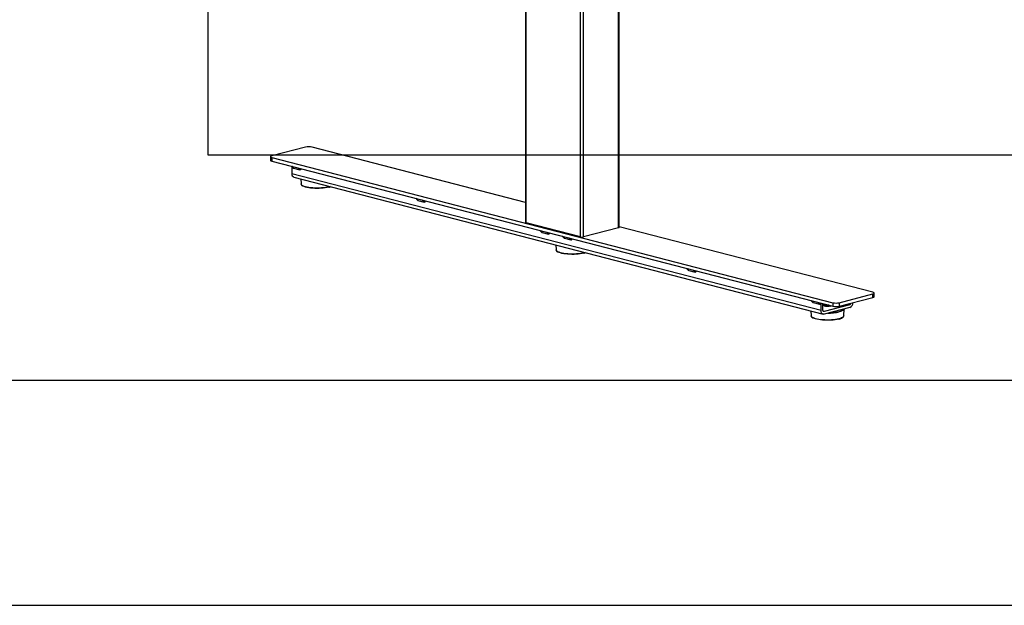
# Model space of a CAD drawing. Extents: x 0 to 7425, y 0 to 5250.
# Drawn here: x 2141 to 3234, y 1850 to 2500 of the extents above; entities that cross this region are included whole.
import ezdxf

# ---------------------------------------------------------------- set-up
doc = ezdxf.new("R2010")
doc.units = 0
doc.header["$LTSCALE"] = 25
doc.layers.get('0').update_dxf_attribs({"linetype": 'CONTINUOUS'})
doc.layers.add('DOLD_REFERENS_RAM___LINJER', color=1, linetype='CONTINUOUS')

msp = doc.modelspace()

# ---------------------------------------------------------------- linework, layer by layer
at = {"color": 7, "linetype": 'CONTINUOUS'}
for p, q in [((2805.848, 2268.986), (2805.848, 2837.462)), ((2806.581, 2269.443), (2806.581, 2837.652)), ((2763.422, 2258.92), (2763.422, 2826.481)), ((2766.958, 2258.92), (2766.958, 2827.396)), ((2702.586, 2810.736), (2702.586, 2274.934)), ((2703.318, 2274.476), (2703.318, 2810.925)), ((2458.659, 2358.479), (2421.182, 2348.779)), ((2702.586, 2297.176), (2465.73, 2358.479)), ((2419.718, 2347.864), (2419.718, 2344.001)), ((2421.182, 2346.949), (3043.436, 2185.898)), ((2421.182, 2346.949), (2421.182, 2343.086)), ((2421.182, 2343.086), (3043.436, 2182.034)), ((2442.827, 2337.484), (2444.513, 2335.616)), ((2443.198, 2337.388), (2445.224, 2335.144)), ((2443.456, 2336.787), (2443.456, 2329.075)), ((3030.355, 2177.174), (2443.456, 2329.075)), ((2445.224, 2335.144), (2452.295, 2333.314)), ((2452.295, 2333.314), (2450.269, 2335.557)), ((2445.739, 2325.149), (3032.638, 2173.249)), ((2453.299, 2323.193), (2453.616, 2317.672)), ((2580.713, 2301.796), (2582.399, 2299.929)), ((2581.084, 2301.7), (2583.11, 2299.457)), ((2583.11, 2299.457), (2590.181, 2297.627)), ((2590.181, 2297.627), (2588.155, 2299.87)), ((2763.422, 2258.92), (2703.318, 2274.476)), ((2718.598, 2266.109), (2720.285, 2264.241)), ((2718.97, 2266.013), (2720.996, 2263.769)), ((2720.996, 2263.769), (2728.067, 2261.939)), ((2728.067, 2261.939), (2726.041, 2264.182)), ((2805.848, 2268.986), (2766.958, 2258.92)), ((3087.984, 2197.428), (2806.581, 2270.26)), ((2736.141, 2249.988), (2736.459, 2244.467)), ((2743.347, 2259.703), (2745.034, 2257.836)), ((2743.718, 2259.607), (2745.744, 2257.364)), ((2745.744, 2257.364), (2752.815, 2255.534)), ((2752.815, 2255.534), (2750.789, 2257.777)), ((2881.233, 2224.016), (2882.919, 2222.149)), ((2881.604, 2223.92), (2883.63, 2221.676)), ((2883.63, 2221.676), (2890.701, 2219.846)), ((2890.701, 2219.846), (2888.675, 2222.09)), ((3050.507, 2185.898), (3087.984, 2195.598)), ((3087.984, 2191.734), (3087.984, 2195.598)), ((3089.449, 2192.649), (3089.449, 2196.513)), ((3019.119, 2188.328), (3020.805, 2186.461)), ((3019.49, 2188.232), (3021.516, 2185.989)), ((3021.516, 2185.989), (3028.587, 2184.159)), ((3028.587, 2184.159), (3026.561, 2186.402)), ((3030.355, 2177.174), (3030.355, 2185.42)), ((3032.476, 2177.723), (3032.476, 2184.871)), ((3034.418, 2184.368), (3034.45, 2184.35)), ((3043.436, 2185.898), (3043.436, 2182.034)), ((3050.507, 2182.034), (3087.984, 2191.734)), ((3050.507, 2185.898), (3050.507, 2182.034)), ((3018.984, 2176.782), (3019.302, 2171.261)), ((3033.89, 2176.157), (3032.953, 2176.4)), ((3033.426, 2184.205), (3033.426, 2184.012)), ((3033.426, 2183.046), (3033.426, 2182.853)), ((3033.763, 2183.596), (3034.45, 2183.191)), ((3033.877, 2183.529), (3033.763, 2183.462)), ((3033.763, 2182.436), (3034.175, 2182.193)), ((3062.175, 2183.478), (3033.89, 2176.157)), ((3062.175, 2180.58), (3033.89, 2173.26)), ((3040.677, 2182.193), (3041.089, 2182.436)), ((3055.55, 2171.261), (3055.994, 2178.98)), ((3059.13, 2184.266), (3062.175, 2183.478)), ((3055.55, 2171.261), (3055.532, 2171.109))]:
    msp.add_line(p, q, dxfattribs=at)
at = {"color": 7, "linetype": 'CONTINUOUS', "flags": 128}
for points in [[(2421.182, 2348.779), (2420.561, 2348.583), (2420.098, 2348.36), (2419.814, 2348.117), (2419.718, 2347.864), (2419.814, 2347.612), (2420.098, 2347.369), (2420.561, 2347.145), (2421.182, 2346.949)], [(2419.718, 2344.001), (2419.814, 2343.748), (2420.098, 2343.505), (2420.561, 2343.282), (2421.182, 2343.086)], [(2485.801, 2314.781), (2484.558, 2314.424), (2482.735, 2314.012), (2480.716, 2313.666), (2478.537, 2313.392), (2476.237, 2313.197), (2473.856, 2313.082), (2471.438, 2313.051), (2469.025, 2313.103), (2466.66, 2313.238), (2464.386, 2313.453), (2462.244, 2313.745), (2460.271, 2314.109), (2458.502, 2314.537), (2456.97, 2315.022), (2455.701, 2315.556), (2454.719, 2316.129), (2454.04, 2316.73), (2453.677, 2317.35), (2453.616, 2317.672)], [(2484.205, 2314.059), (2482.391, 2313.65), (2480.38, 2313.309), (2478.207, 2313.041), (2475.914, 2312.853), (2473.543, 2312.747), (2471.139, 2312.726), (2468.745, 2312.789), (2466.408, 2312.937), (2464.17, 2313.165), (2462.073, 2313.47), (2460.156, 2313.847), (2458.455, 2314.287), (2457.001, 2314.783), (2455.822, 2315.326), (2455.696, 2315.396)], [(2703.318, 2274.476), (2703.007, 2274.574), (2702.776, 2274.686), (2702.634, 2274.808), (2702.586, 2274.934)], [(2806.581, 2269.443), (2806.533, 2269.317), (2806.39, 2269.196), (2806.159, 2269.084), (2805.848, 2268.986)], [(2768.643, 2241.575), (2767.4, 2241.219), (2765.578, 2240.806), (2763.559, 2240.46), (2761.38, 2240.187), (2759.079, 2239.992), (2756.699, 2239.877), (2754.28, 2239.846), (2751.867, 2239.898), (2749.503, 2240.033), (2747.229, 2240.248), (2745.086, 2240.54), (2743.113, 2240.904), (2741.345, 2241.332), (2739.813, 2241.817), (2738.544, 2242.351), (2737.562, 2242.924), (2736.883, 2243.525), (2736.52, 2244.145), (2736.459, 2244.467)], [(2767.047, 2240.854), (2765.234, 2240.445), (2763.222, 2240.103), (2761.05, 2239.836), (2758.757, 2239.648), (2756.386, 2239.542), (2753.981, 2239.521), (2751.588, 2239.584), (2749.251, 2239.732), (2747.013, 2239.96), (2744.916, 2240.265), (2742.999, 2240.642), (2741.297, 2241.082), (2739.844, 2241.578), (2738.665, 2242.121), (2738.539, 2242.191)], [(3087.984, 2195.598), (3088.606, 2195.794), (3089.068, 2196.018), (3089.352, 2196.26), (3089.449, 2196.513), (3089.352, 2196.765), (3089.068, 2197.008), (3088.606, 2197.232), (3087.984, 2197.428)], [(3038.805, 2183.233), (3038.276, 2183.193), (3037.141, 2183.172), (3036.028, 2183.235), (3035.029, 2183.376), (3034.224, 2183.584), (3033.678, 2183.843), (3033.436, 2184.131), (3033.517, 2184.425), (3033.671, 2184.562)], [(3087.984, 2191.734), (3088.606, 2191.93), (3089.068, 2192.154), (3089.352, 2192.397), (3089.449, 2192.649)], [(3033.89, 2173.26), (3033.201, 2173.174), (3032.537, 2173.277), (3031.926, 2173.565), (3031.39, 2174.027), (3030.951, 2174.645), (3030.624, 2175.396), (3030.423, 2176.249), (3030.355, 2177.174)], [(3033.89, 2176.157), (3033.614, 2176.123), (3033.349, 2176.164), (3033.105, 2176.28), (3032.89, 2176.464), (3032.714, 2176.712), (3032.584, 2177.012), (3032.503, 2177.353), (3032.476, 2177.723)], [(3039.32, 2183.1), (3038.276, 2183), (3037.141, 2182.979), (3036.028, 2183.042), (3035.029, 2183.183), (3034.224, 2183.391), (3033.678, 2183.65), (3033.436, 2183.938), (3033.426, 2184.012)], [(3040.254, 2182.121), (3039.343, 2181.944), (3038.276, 2181.841), (3037.141, 2181.82), (3036.028, 2181.883), (3035.029, 2182.024), (3034.224, 2182.232), (3033.678, 2182.491), (3033.436, 2182.779), (3033.426, 2182.853)], [(3040.254, 2182.314), (3039.343, 2182.137), (3038.276, 2182.034), (3037.141, 2182.013), (3036.028, 2182.076), (3035.029, 2182.217), (3034.224, 2182.425), (3033.678, 2182.684), (3033.436, 2182.972), (3033.517, 2183.266), (3033.763, 2183.462)], [(3034.951, 2181.922), (3034.307, 2182.152), (3033.969, 2182.421), (3033.969, 2182.704), (3034.307, 2182.974), (3034.951, 2183.203), (3035.837, 2183.37), (3036.878, 2183.457), (3037.932, 2183.459)], [(3040.889, 2182.694), (3040.883, 2182.421), (3040.544, 2182.152), (3039.901, 2181.922), (3039.015, 2181.756), (3037.973, 2181.668), (3036.878, 2181.668), (3035.837, 2181.756), (3034.951, 2181.922)], [(3041.103, 2182.638), (3040.937, 2182.55), (3040.254, 2182.314)], [(3041.294, 2182.589), (3040.937, 2182.356), (3040.254, 2182.121)], [(3055.992, 2178.95), (3055.87, 2178.498), (3055.416, 2177.866), (3054.642, 2177.256), (3053.56, 2176.679), (3052.19, 2176.143), (3050.557, 2175.66)], [(3050.243, 2168.014), (3048.42, 2167.601), (3046.401, 2167.255), (3044.222, 2166.982), (3041.922, 2166.786), (3039.541, 2166.672), (3037.123, 2166.64), (3034.71, 2166.693), (3032.346, 2166.828), (3030.072, 2167.043), (3027.929, 2167.335), (3025.956, 2167.699), (3024.188, 2168.127), (3022.655, 2168.612), (3021.387, 2169.146), (3020.404, 2169.719), (3019.726, 2170.32), (3019.363, 2170.94), (3019.302, 2171.261)], [(3049.89, 2167.649), (3048.077, 2167.24), (3046.065, 2166.898), (3043.892, 2166.631), (3041.599, 2166.443), (3039.229, 2166.337), (3036.824, 2166.316), (3034.431, 2166.379), (3032.093, 2166.527), (3029.855, 2166.755), (3027.758, 2167.06), (3025.841, 2167.436), (3024.14, 2167.877), (3022.687, 2168.373), (3021.507, 2168.916), (3021.381, 2168.986)], [(3055.532, 2171.109), (3055.428, 2170.784), (3054.986, 2170.168), (3054.23, 2169.572), (3053.174, 2169.008), (3051.837, 2168.486), (3050.243, 2168.014)]]:
    msp.add_lwpolyline(points, dxfattribs=at)
at = {"color": 7, "linetype": 'CONTINUOUS'}
for centre, radius, start, end in [((2462.195, 2342.637), 16.232, 77.419602, 102.580398), ((2446.987, 2328.502), 3.577, 170.781544, 249.57615), ((2765.19, 2266.841), 8.116, 257.419602, 282.580398), ((3046.972, 2201.741), 16.232, 257.419602, 282.580398), ((3059.894, 2185.92), 5.807, 293.127935, 0.456785), ((3061.286, 2185.583), 2.285, 292.88825, 355.756192), ((3036.542, 2188.964), 5.066, 245.610134, 266.017827), ((3037.489, 2191.307), 8.667, 249.474797, 285.738378), ((3038.225, 2228.908), 54.657, 269.478941, 283.039696), ((3038.756, 2224.762), 49.834, 271.946729, 283.280865), ((3046.972, 2197.877), 16.232, 257.419602, 282.580398), ((3048.856, 2185.241), 9.081, 278.539165, 314.694107)]:
    msp.add_arc(centre, radius, start, end, dxfattribs=at)
for centre, start_param, end_param in [((2445.224, 2338.559), 2.54830756, 2.96210844), ((2452.295, 2336.729), 2.96210844, 4.01314932), ((2583.11, 2302.872), 2.54830756, 2.96210844), ((2590.181, 2301.042), 2.96210844, 4.01314932), ((2720.996, 2267.184), 2.54830756, 2.96210844), ((2728.067, 2265.354), 2.96210844, 4.01314932), ((2745.744, 2260.779), 2.54830756, 2.96210844), ((2752.815, 2258.949), 2.96210844, 4.01314932), ((2883.63, 2225.091), 2.54830756, 2.96210844), ((2890.701, 2223.261), 2.96210844, 4.01314932), ((3021.516, 2189.404), 2.54830756, 2.96210844), ((3028.587, 2187.574), 2.96210844, 4.01314932)]:
    msp.add_ellipse(centre, major_axis=(-0.316, 3.442), ratio=0.50535399, start_param=start_param, end_param=end_param, dxfattribs=at)
for points, knots in [([(2453.621, 2317.656), (2453.662, 2317.43), (2453.745, 2316.97), (2454.213, 2316.348), (2454.765, 2315.845), (2455.279, 2315.562), (2455.469, 2315.458)], [0, 0, 0, 0, 0.260886233, 0.530909408, 0.826637675, 1, 1, 1, 1]), ([(2484.33, 2314.058), (2484.612, 2314.133), (2485.313, 2314.32), (2485.907, 2314.533), (2486.262, 2314.661)], [0, 0, 0, 0, 0.40185234, 1, 1, 1, 1]), ([(2736.464, 2244.451), (2736.504, 2244.225), (2736.587, 2243.765), (2737.056, 2243.143), (2737.608, 2242.639), (2738.122, 2242.357), (2738.312, 2242.252)], [0, 0, 0, 0, 0.260886233, 0.530909408, 0.826637675, 1, 1, 1, 1]), ([(2767.173, 2240.853), (2767.455, 2240.928), (2768.156, 2241.115), (2768.75, 2241.328), (2769.105, 2241.456)], [0, 0, 0, 0, 0.40185234, 1, 1, 1, 1]), ([(3019.306, 2171.245), (3019.347, 2171.019), (3019.43, 2170.559), (3019.899, 2169.937), (3020.45, 2169.434), (3020.965, 2169.152), (3021.155, 2169.047)], [0, 0, 0, 0, 0.260886233, 0.530909408, 0.826637675, 1, 1, 1, 1]), ([(3050.015, 2167.648), (3050.295, 2167.723), (3051.113, 2167.944), (3052.308, 2168.352), (3053.508, 2168.888), (3054.467, 2169.482), (3055.108, 2170.111), (3055.458, 2170.651), (3055.487, 2170.97), (3055.495, 2171.055)], [0, 0, 0, 0, 0.09072663, 0.26486511, 0.43999428, 0.61689533, 0.79613523, 0.94579431, 1, 1, 1, 1])]:
    msp.add_open_spline(points, degree=3, knots=knots, dxfattribs=at)
at = {"layer": 'DOLD_REFERENS_RAM___LINJER'}
for p, q in [((2350, 2900), (2350, 2350)), ((2350, 2350), (5075, 2350)), ((2100, 2100), (5325, 2100)), ((1850, 1850), (5575, 1850))]:
    msp.add_line(p, q, dxfattribs=at)

doc.saveas('drawing.dxf')
